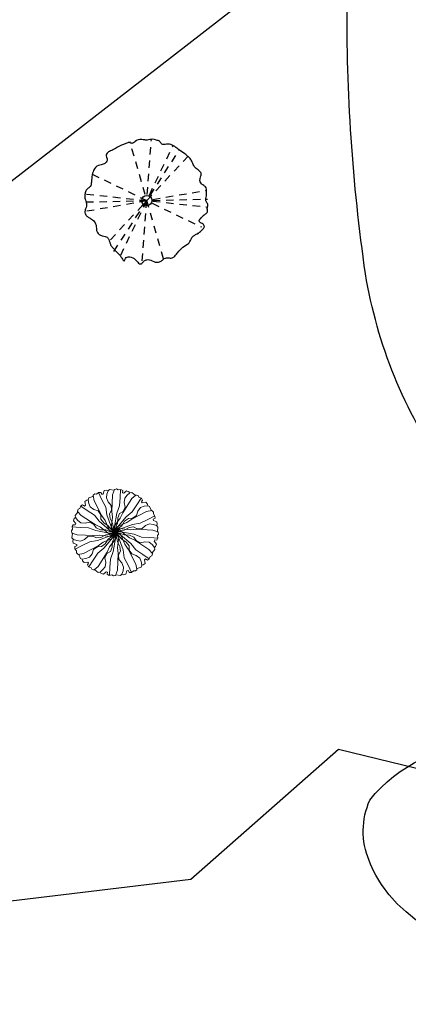
# Model space of a CAD drawing. Extents: x 454299 to 454489, y 9200714 to 9200860.
# Drawn here: x 454354 to 454360, y 9200748 to 9200765 of the extents above; entities that cross this region are included whole.
import ezdxf

# ---------------------------------------------------------------- set-up
doc = ezdxf.new("R2010")
doc.units = 0
doc.header["$MEASUREMENT"] = 0
doc.linetypes.add('HIDDEN2', pattern=[0.1875, 0.125, -0.0625])
doc.layers.get('0').update_dxf_attribs({"linetype": 'CONTINUOUS'})
doc.layers.add('Meio Fio', color=1, linetype='CONTINUOUS')
doc.layers.add('VEGETAÇÃO - (0.05mm)', color=94, linetype='CONTINUOUS', lineweight=5)

# ---------------------------------------------------------------- blocks, each defined once
blk = doc.blocks.new('V2')
at = {"layer": 'VEGETAÇÃO - (0.05mm)'}
for p, q in [((1848.407, 1229.669), (1848.379, 1229.651)), ((1848.437, 1229.663), (1848.407, 1229.669)), ((1848.476, 1229.684), (1848.437, 1229.663)), ((1848.513, 1229.555), (1848.472, 1229.682)), ((1848.512, 1229.679), (1848.476, 1229.684)), ((1848.522, 1229.645), (1848.512, 1229.679)), ((1848.575, 1229.7), (1848.545, 1229.645)), ((1848.618, 1229.7), (1848.575, 1229.7)), ((1848.609, 1229.633), (1848.639, 1229.687)), ((1848.641, 1229.686), (1848.618, 1229.7)), ((1848.667, 1229.705), (1848.64, 1229.689)), ((1848.736, 1229.684), (1848.667, 1229.705)), ((1848.704, 1229.611), (1848.747, 1229.691)), ((1848.753, 1229.694), (1848.736, 1229.684)), ((1848.785, 1229.696), (1848.753, 1229.694)), ((1848.808, 1229.676), (1848.785, 1229.696)), ((1848.853, 1229.675), (1848.808, 1229.676)), ((1848.82, 1229.544), (1848.848, 1229.675)), ((1848.882, 1229.652), (1848.853, 1229.675)), ((1848.145, 1229.504), (1848.121, 1229.466)), ((1848.241, 1229.41), (1848.142, 1229.5)), ((1848.179, 1229.518), (1848.145, 1229.504)), ((1848.204, 1229.493), (1848.179, 1229.518)), ((1848.224, 1229.505), (1848.204, 1229.493)), ((1848.26, 1229.588), (1848.222, 1229.567)), ((1848.222, 1229.567), (1848.224, 1229.505)), ((1848.287, 1229.588), (1848.26, 1229.588)), ((1848.285, 1229.526), (1848.284, 1229.588)), ((1848.3, 1229.618), (1848.285, 1229.59)), ((1848.299, 1229.466), (1848.285, 1229.526)), ((1848.37, 1229.634), (1848.3, 1229.618)), ((1848.379, 1229.651), (1848.37, 1229.634)), ((1848.379, 1229.555), (1848.376, 1229.645)), ((1848.468, 1229.287), (1848.379, 1229.555)), ((1848.557, 1229.421), (1848.513, 1229.555)), ((1848.545, 1229.645), (1848.522, 1229.645)), ((1848.591, 1229.574), (1848.609, 1229.633)), ((1848.609, 1229.502), (1848.591, 1229.574)), ((1848.651, 1229.437), (1848.609, 1229.502)), ((1848.648, 1229.335), (1848.704, 1229.611)), ((1848.792, 1229.406), (1848.82, 1229.544)), ((1848.873, 1229.618), (1848.882, 1229.652)), ((1848.894, 1229.606), (1848.873, 1229.618)), ((1848.877, 1229.45), (1848.898, 1229.522)), ((1848.946, 1229.638), (1848.894, 1229.606)), ((1848.898, 1229.522), (1848.943, 1229.564)), ((1848.943, 1229.564), (1848.995, 1229.596)), ((1848.984, 1229.617), (1848.946, 1229.638)), ((1848.997, 1229.594), (1848.984, 1229.617)), ((1849.029, 1229.597), (1848.998, 1229.596)), ((1849.014, 1229.497), (1849.091, 1229.545)), ((1849.078, 1229.544), (1849.029, 1229.597)), ((1849.098, 1229.545), (1849.078, 1229.544)), ((1849.127, 1229.53), (1849.098, 1229.545)), ((1849.136, 1229.501), (1849.127, 1229.53)), ((1849.175, 1229.478), (1849.136, 1229.501)), ((1848.078, 1229.408), (1848.025, 1229.358)), ((1848.025, 1229.358), (1848.026, 1229.327)), ((1848.092, 1229.456), (1848.077, 1229.427)), ((1848.077, 1229.427), (1848.078, 1229.408)), ((1848.126, 1229.343), (1848.077, 1229.42)), ((1848.121, 1229.466), (1848.092, 1229.456)), ((1848.336, 1229.157), (1848.126, 1229.343)), ((1848.347, 1229.317), (1848.241, 1229.41)), ((1848.351, 1229.412), (1848.299, 1229.466)), ((1848.42, 1229.378), (1848.351, 1229.412)), ((1848.455, 1229.304), (1848.42, 1229.378)), ((1848.557, 1229.287), (1848.557, 1229.421)), ((1848.603, 1229.3), (1848.645, 1229.356)), ((1848.642, 1229.235), (1848.648, 1229.335)), ((1848.645, 1229.356), (1848.651, 1229.437)), ((1848.725, 1229.29), (1848.792, 1229.406)), ((1848.827, 1229.286), (1849.014, 1229.497)), ((1848.835, 1229.306), (1848.881, 1229.373)), ((1848.881, 1229.373), (1848.877, 1229.45)), ((1848.987, 1229.276), (1849.081, 1229.381)), ((1849.081, 1229.381), (1849.171, 1229.48)), ((1849.137, 1229.323), (1849.197, 1229.337)), ((1849.164, 1229.418), (1849.188, 1229.443)), ((1849.176, 1229.398), (1849.164, 1229.418)), ((1849.188, 1229.443), (1849.175, 1229.478)), ((1849.237, 1229.4), (1849.176, 1229.398)), ((1849.197, 1229.337), (1849.259, 1229.338)), ((1849.259, 1229.362), (1849.237, 1229.4)), ((1849.259, 1229.336), (1849.259, 1229.362)), ((1849.288, 1229.322), (1849.261, 1229.337)), ((1847.948, 1229.182), (1847.947, 1229.137)), ((1847.97, 1229.211), (1847.948, 1229.182)), ((1848.078, 1229.15), (1847.948, 1229.178)), ((1848.005, 1229.203), (1847.97, 1229.211)), ((1848.005, 1229.313), (1847.984, 1229.276)), ((1847.984, 1229.276), (1848.016, 1229.223)), ((1848.029, 1229.326), (1848.005, 1229.313)), ((1848.016, 1229.223), (1848.005, 1229.203)), ((1848.059, 1229.272), (1848.026, 1229.325)), ((1848.1, 1229.227), (1848.059, 1229.272)), ((1848.172, 1229.206), (1848.1, 1229.227)), ((1848.249, 1229.21), (1848.172, 1229.206)), ((1848.316, 1229.165), (1848.249, 1229.21)), ((1848.413, 1229.201), (1848.347, 1229.317)), ((1848.563, 1229.031), (1848.413, 1229.201)), ((1848.447, 1229.235), (1848.455, 1229.304)), ((1848.483, 1229.166), (1848.447, 1229.235)), ((1848.513, 1229.198), (1848.468, 1229.287)), ((1848.552, 1229.106), (1848.483, 1229.166)), ((1848.557, 1229.02), (1848.513, 1229.198)), ((1848.602, 1229.065), (1848.557, 1229.287)), ((1848.592, 1229.059), (1848.642, 1229.235)), ((1848.6, 1229.222), (1848.603, 1229.3)), ((1848.63, 1229.135), (1848.6, 1229.222)), ((1848.64, 1229.075), (1848.772, 1229.203)), ((1848.652, 1229.075), (1848.725, 1229.29)), ((1848.701, 1229.059), (1848.872, 1229.209)), ((1848.712, 1229.122), (1848.729, 1229.212)), ((1848.729, 1229.212), (1848.771, 1229.279)), ((1848.771, 1229.279), (1848.835, 1229.306)), ((1848.772, 1229.203), (1848.827, 1229.286)), ((1848.836, 1229.139), (1848.906, 1229.176)), ((1848.872, 1229.209), (1848.987, 1229.276)), ((1848.906, 1229.176), (1848.975, 1229.167)), ((1848.958, 1229.154), (1849.225, 1229.243)), ((1848.975, 1229.167), (1849.048, 1229.203)), ((1849.048, 1229.203), (1849.083, 1229.271)), ((1849.083, 1229.271), (1849.137, 1229.323)), ((1849.225, 1229.243), (1849.316, 1229.246)), ((1849.305, 1229.252), (1849.288, 1229.322)), ((1849.322, 1229.243), (1849.305, 1229.252)), ((1849.34, 1229.215), (1849.322, 1229.243)), ((1849.333, 1229.186), (1849.34, 1229.215)), ((1849.355, 1229.146), (1849.333, 1229.186)), ((1847.938, 1229.066), (1847.917, 1228.997)), ((1847.947, 1229.137), (1847.926, 1229.115)), ((1847.926, 1229.115), (1847.928, 1229.082)), ((1847.928, 1229.082), (1847.938, 1229.066)), ((1848.012, 1229.034), (1847.931, 1229.076)), ((1848.287, 1228.977), (1848.012, 1229.034)), ((1848.216, 1229.121), (1848.078, 1229.15)), ((1848.332, 1229.054), (1848.216, 1229.121)), ((1848.344, 1229.1), (1848.316, 1229.165)), ((1848.547, 1228.982), (1848.332, 1229.054)), ((1848.419, 1229.102), (1848.336, 1229.157)), ((1848.41, 1229.059), (1848.344, 1229.1)), ((1848.5, 1229.041), (1848.41, 1229.059)), ((1848.547, 1228.97), (1848.419, 1229.102)), ((1848.557, 1229.005), (1848.5, 1229.041)), ((1848.583, 1229.046), (1848.552, 1229.106)), ((1848.646, 1228.976), (1848.557, 1229.02)), ((1848.646, 1228.976), (1848.557, 1229.005)), ((1848.646, 1228.976), (1848.563, 1229.031)), ((1848.646, 1228.976), (1848.583, 1229.046)), ((1848.646, 1228.976), (1848.592, 1229.059)), ((1848.646, 1228.976), (1848.602, 1229.065)), ((1848.627, 1229.068), (1848.63, 1229.135)), ((1848.646, 1228.976), (1848.627, 1229.068)), ((1848.646, 1228.976), (1848.64, 1229.075)), ((1848.646, 1228.976), (1848.652, 1229.075)), ((1848.646, 1228.976), (1848.676, 1229.066)), ((1848.646, 1228.976), (1848.691, 1229.065)), ((1848.646, 1228.976), (1848.701, 1229.059)), ((1848.646, 1228.976), (1848.717, 1229.039)), ((1848.646, 1228.976), (1848.729, 1229.031)), ((1848.646, 1228.976), (1848.735, 1229.02)), ((1848.676, 1229.066), (1848.712, 1229.122)), ((1848.691, 1229.065), (1848.869, 1229.109)), ((1848.717, 1229.039), (1848.776, 1229.07)), ((1848.729, 1229.031), (1848.906, 1228.98)), ((1848.735, 1229.02), (1848.958, 1229.065)), ((1848.776, 1229.07), (1848.836, 1229.139)), ((1848.806, 1228.992), (1848.893, 1229.022)), ((1848.869, 1229.109), (1848.958, 1229.154)), ((1848.893, 1229.022), (1848.971, 1229.019)), ((1848.958, 1229.065), (1849.092, 1229.065)), ((1848.971, 1229.019), (1849.027, 1228.977)), ((1849.092, 1229.065), (1849.225, 1229.109)), ((1849.108, 1228.971), (1849.172, 1229.013)), ((1849.172, 1229.013), (1849.245, 1229.031)), ((1849.225, 1229.109), (1849.353, 1229.15)), ((1849.245, 1229.031), (1849.303, 1229.013)), ((1849.303, 1229.013), (1849.358, 1228.983)), ((1849.316, 1229.1), (1849.35, 1229.11)), ((1849.316, 1229.077), (1849.316, 1229.1)), ((1849.37, 1229.047), (1849.316, 1229.077)), ((1849.35, 1229.11), (1849.355, 1229.146)), ((1849.357, 1228.981), (1849.37, 1229.004)), ((1849.37, 1229.004), (1849.37, 1229.047)), ((1847.917, 1228.997), (1847.933, 1228.97)), ((1847.936, 1228.97), (1847.922, 1228.947)), ((1847.922, 1228.947), (1847.923, 1228.904)), ((1847.923, 1228.904), (1847.977, 1228.875)), ((1847.989, 1228.938), (1847.935, 1228.968)), ((1847.943, 1228.842), (1847.938, 1228.805)), ((1848.068, 1228.842), (1847.94, 1228.801)), ((1847.977, 1228.851), (1847.943, 1228.842)), ((1847.977, 1228.875), (1847.977, 1228.851)), ((1848.048, 1228.92), (1847.989, 1228.938)), ((1848.121, 1228.938), (1848.048, 1228.92)), ((1848.201, 1228.887), (1848.068, 1228.842)), ((1848.185, 1228.98), (1848.121, 1228.938)), ((1848.266, 1228.974), (1848.185, 1228.98)), ((1848.335, 1228.887), (1848.201, 1228.887)), ((1848.322, 1228.932), (1848.266, 1228.974)), ((1848.387, 1228.971), (1848.287, 1228.977)), ((1848.4, 1228.929), (1848.322, 1228.932)), ((1848.557, 1228.931), (1848.335, 1228.887)), ((1848.424, 1228.842), (1848.335, 1228.798)), ((1848.563, 1228.921), (1848.387, 1228.971)), ((1848.487, 1228.959), (1848.4, 1228.929)), ((1848.592, 1228.893), (1848.421, 1228.743)), ((1848.602, 1228.887), (1848.424, 1228.842)), ((1848.516, 1228.882), (1848.456, 1228.813)), ((1848.554, 1228.956), (1848.487, 1228.959)), ((1848.576, 1228.913), (1848.516, 1228.882)), ((1848.652, 1228.876), (1848.52, 1228.749)), ((1848.646, 1228.976), (1848.547, 1228.982)), ((1848.646, 1228.976), (1848.547, 1228.97)), ((1848.646, 1228.976), (1848.554, 1228.956)), ((1848.646, 1228.976), (1848.557, 1228.931)), ((1848.646, 1228.976), (1848.563, 1228.921)), ((1848.64, 1228.876), (1848.568, 1228.661)), ((1848.646, 1228.976), (1848.576, 1228.913)), ((1848.617, 1228.886), (1848.581, 1228.829)), ((1848.646, 1228.976), (1848.592, 1228.893)), ((1848.646, 1228.976), (1848.602, 1228.887)), ((1848.646, 1228.976), (1848.617, 1228.886)), ((1848.646, 1228.976), (1848.64, 1228.876)), ((1848.646, 1228.976), (1848.739, 1228.995)), ((1848.646, 1228.976), (1848.746, 1228.982)), ((1848.646, 1228.976), (1848.729, 1228.921)), ((1848.646, 1228.976), (1848.709, 1228.905)), ((1848.646, 1228.976), (1848.735, 1228.931)), ((1848.646, 1228.976), (1848.691, 1228.887)), ((1848.646, 1228.976), (1848.666, 1228.883)), ((1848.646, 1228.976), (1848.701, 1228.893)), ((1848.646, 1228.976), (1848.652, 1228.876)), ((1848.646, 1228.976), (1848.746, 1228.97)), ((1848.646, 1228.976), (1848.736, 1228.946)), ((1848.701, 1228.893), (1848.651, 1228.716)), ((1848.666, 1228.883), (1848.663, 1228.816)), ((1848.691, 1228.887), (1848.735, 1228.664)), ((1848.709, 1228.905), (1848.74, 1228.846)), ((1848.729, 1228.921), (1848.879, 1228.75)), ((1848.735, 1228.931), (1848.78, 1228.753)), ((1848.736, 1228.946), (1848.793, 1228.91)), ((1848.739, 1228.995), (1848.806, 1228.992)), ((1848.74, 1228.846), (1848.81, 1228.786)), ((1848.746, 1228.982), (1848.873, 1228.85)), ((1848.746, 1228.97), (1848.961, 1228.897)), ((1848.793, 1228.91), (1848.883, 1228.893)), ((1848.873, 1228.85), (1848.956, 1228.795)), ((1848.883, 1228.893), (1848.949, 1228.851)), ((1848.906, 1228.98), (1849.005, 1228.974)), ((1848.949, 1228.851), (1848.977, 1228.787)), ((1848.961, 1228.897), (1849.076, 1228.83)), ((1849.005, 1228.974), (1849.281, 1228.918)), ((1849.027, 1228.977), (1849.108, 1228.971)), ((1849.281, 1228.918), (1849.361, 1228.875)), ((1849.346, 1228.814), (1849.366, 1228.837)), ((1849.355, 1228.886), (1849.376, 1228.955)), ((1849.365, 1228.869), (1849.355, 1228.886)), ((1849.376, 1228.955), (1849.36, 1228.982)), ((1849.366, 1228.837), (1849.365, 1228.869)), ((1847.938, 1228.805), (1847.96, 1228.766)), ((1847.96, 1228.766), (1847.953, 1228.736)), ((1847.953, 1228.736), (1847.971, 1228.709)), ((1847.971, 1228.709), (1847.988, 1228.699)), ((1848.068, 1228.709), (1847.977, 1228.705)), ((1847.988, 1228.699), (1848.004, 1228.629)), ((1848.335, 1228.798), (1848.068, 1228.709)), ((1848.21, 1228.68), (1848.156, 1228.629)), ((1848.244, 1228.749), (1848.21, 1228.68)), ((1848.305, 1228.676), (1848.212, 1228.571)), ((1848.318, 1228.784), (1848.244, 1228.749)), ((1848.421, 1228.743), (1848.305, 1228.676)), ((1848.387, 1228.776), (1848.318, 1228.784)), ((1848.456, 1228.813), (1848.387, 1228.776)), ((1848.522, 1228.673), (1848.457, 1228.646)), ((1848.52, 1228.749), (1848.466, 1228.666)), ((1848.563, 1228.739), (1848.522, 1228.673)), ((1848.581, 1228.829), (1848.563, 1228.739)), ((1848.651, 1228.716), (1848.645, 1228.617)), ((1848.663, 1228.816), (1848.693, 1228.73)), ((1848.693, 1228.73), (1848.69, 1228.651)), ((1848.78, 1228.753), (1848.824, 1228.664)), ((1848.81, 1228.786), (1848.846, 1228.716)), ((1848.846, 1228.716), (1848.838, 1228.647)), ((1848.879, 1228.75), (1848.946, 1228.635)), ((1848.956, 1228.795), (1849.167, 1228.608)), ((1848.977, 1228.787), (1849.044, 1228.741)), ((1849.044, 1228.741), (1849.12, 1228.745)), ((1849.076, 1228.83), (1849.214, 1228.802)), ((1849.12, 1228.745), (1849.192, 1228.725)), ((1849.192, 1228.725), (1849.234, 1228.68)), ((1849.214, 1228.802), (1849.345, 1228.774)), ((1849.234, 1228.68), (1849.266, 1228.627)), ((1849.276, 1228.729), (1849.288, 1228.749)), ((1849.309, 1228.676), (1849.276, 1228.729)), ((1849.288, 1228.749), (1849.322, 1228.74)), ((1849.288, 1228.639), (1849.309, 1228.676)), ((1849.322, 1228.74), (1849.345, 1228.769)), ((1849.345, 1228.769), (1849.346, 1228.814)), ((1848.004, 1228.629), (1848.032, 1228.614)), ((1848.034, 1228.616), (1848.034, 1228.589)), ((1848.096, 1228.615), (1848.034, 1228.613)), ((1848.034, 1228.589), (1848.055, 1228.552)), ((1848.055, 1228.552), (1848.117, 1228.554)), ((1848.156, 1228.629), (1848.096, 1228.615)), ((1848.129, 1228.534), (1848.104, 1228.508)), ((1848.104, 1228.508), (1848.118, 1228.474)), ((1848.117, 1228.554), (1848.129, 1228.534)), ((1848.212, 1228.571), (1848.122, 1228.471)), ((1848.466, 1228.666), (1848.279, 1228.455)), ((1848.416, 1228.502), (1848.395, 1228.43)), ((1848.457, 1228.646), (1848.412, 1228.578)), ((1848.412, 1228.578), (1848.416, 1228.502)), ((1848.501, 1228.546), (1848.473, 1228.408)), ((1848.568, 1228.661), (1848.501, 1228.546)), ((1848.645, 1228.617), (1848.588, 1228.341)), ((1848.648, 1228.595), (1848.642, 1228.514)), ((1848.642, 1228.514), (1848.684, 1228.45)), ((1848.69, 1228.651), (1848.648, 1228.595)), ((1848.735, 1228.664), (1848.735, 1228.531)), ((1848.735, 1228.531), (1848.78, 1228.397)), ((1848.824, 1228.664), (1848.914, 1228.397)), ((1848.838, 1228.647), (1848.873, 1228.574)), ((1848.873, 1228.574), (1848.942, 1228.539)), ((1848.942, 1228.539), (1848.994, 1228.485)), ((1848.946, 1228.635), (1849.051, 1228.541)), ((1849.051, 1228.541), (1849.151, 1228.452)), ((1849.167, 1228.608), (1849.215, 1228.531)), ((1849.2, 1228.495), (1849.216, 1228.524)), ((1849.215, 1228.544), (1849.268, 1228.593)), ((1849.216, 1228.524), (1849.215, 1228.544)), ((1849.264, 1228.625), (1849.288, 1228.639)), ((1849.268, 1228.593), (1849.267, 1228.624)), ((1848.118, 1228.474), (1848.157, 1228.451)), ((1848.157, 1228.451), (1848.166, 1228.422)), ((1848.166, 1228.422), (1848.195, 1228.407)), ((1848.195, 1228.407), (1848.214, 1228.407)), ((1848.279, 1228.455), (1848.202, 1228.407)), ((1848.214, 1228.407), (1848.264, 1228.355)), ((1848.264, 1228.355), (1848.295, 1228.355)), ((1848.296, 1228.358), (1848.309, 1228.335)), ((1848.35, 1228.388), (1848.297, 1228.356)), ((1848.346, 1228.313), (1848.399, 1228.346)), ((1848.395, 1228.43), (1848.35, 1228.388)), ((1848.399, 1228.346), (1848.419, 1228.334)), ((1848.473, 1228.408), (1848.445, 1228.277)), ((1848.588, 1228.341), (1848.546, 1228.261)), ((1848.684, 1228.45), (1848.702, 1228.377)), ((1848.702, 1228.377), (1848.684, 1228.319)), ((1848.78, 1228.397), (1848.821, 1228.27)), ((1848.914, 1228.397), (1848.917, 1228.306)), ((1848.993, 1228.334), (1849.008, 1228.361)), ((1848.994, 1228.485), (1849.007, 1228.425)), ((1849.006, 1228.364), (1849.033, 1228.363)), ((1849.007, 1228.425), (1849.009, 1228.363)), ((1849.033, 1228.363), (1849.07, 1228.385)), ((1849.068, 1228.447), (1849.089, 1228.458)), ((1849.07, 1228.385), (1849.068, 1228.447)), ((1849.089, 1228.458), (1849.114, 1228.434)), ((1849.114, 1228.434), (1849.148, 1228.447)), ((1849.148, 1228.447), (1849.172, 1228.486)), ((1849.172, 1228.486), (1849.2, 1228.495)), ((1848.309, 1228.335), (1848.346, 1228.313)), ((1848.419, 1228.334), (1848.411, 1228.3)), ((1848.411, 1228.3), (1848.44, 1228.277)), ((1848.44, 1228.277), (1848.485, 1228.276)), ((1848.485, 1228.276), (1848.507, 1228.256)), ((1848.507, 1228.256), (1848.54, 1228.257)), ((1848.54, 1228.257), (1848.557, 1228.268)), ((1848.557, 1228.268), (1848.626, 1228.247)), ((1848.626, 1228.247), (1848.652, 1228.263)), ((1848.652, 1228.266), (1848.675, 1228.252)), ((1848.684, 1228.319), (1848.654, 1228.264)), ((1848.675, 1228.252), (1848.718, 1228.252)), ((1848.718, 1228.252), (1848.747, 1228.307)), ((1848.747, 1228.307), (1848.771, 1228.307)), ((1848.771, 1228.307), (1848.78, 1228.272)), ((1848.78, 1228.272), (1848.817, 1228.267)), ((1848.817, 1228.267), (1848.856, 1228.289)), ((1848.856, 1228.289), (1848.886, 1228.283)), ((1848.886, 1228.283), (1848.914, 1228.3)), ((1848.914, 1228.3), (1848.923, 1228.318)), ((1848.923, 1228.318), (1848.993, 1228.334))]:
    blk.add_line(p, q, dxfattribs=at)
blk = doc.blocks.new('jdjdjdkdd-flat-4')
at = {"color": 83, "linetype": 'HIDDEN2'}
for p, q in [((454848.467, 9200754.604), (454847.934, 9200756.578)), ((454848.108, 9200754.573), (454848.294, 9200756.61)), ((454847.634, 9200754.74), (454848.768, 9200756.442)), ((454847.746, 9200754.675), (454848.657, 9200756.507)), ((454848.909, 9200756.329), (454847.558, 9200754.919)), ((454847.287, 9200756.05), (454849.113, 9200755.13)), ((454847.19, 9200755.431), (454849.211, 9200755.748)), ((454847.178, 9200755.582), (454849.223, 9200755.597)), ((454847.185, 9200755.715), (454849.216, 9200755.465))]:
    blk.add_line(p, q, dxfattribs=at)
at = {"color": 114}
for points in [[(454849.046, 9200755.015, 0.021605), (454849.115, 9200755.071, 0.049965), (454849.149, 9200755.106, 0.05283), (454849.159, 9200755.123, 0.086371), (454849.163, 9200755.139, 0.177859), (454849.157, 9200755.162, 0.080036), (454849.143, 9200755.176, 0.02876), (454849.113, 9200755.195, -0.023592), (454849.093, 9200755.208, -0.08268), (454849.08, 9200755.221, -0.261412), (454849.077, 9200755.24, -0.076384), (454849.084, 9200755.252, -0.033404), (454849.099, 9200755.269, 0.020587), (454849.125, 9200755.295, 0.01216), (454849.138, 9200755.311, -0.078973), (454849.161, 9200755.333, 0.053643), (454849.206, 9200755.366, 0.120283), (454849.22, 9200755.386, 0.09584), (454849.221, 9200755.4, 0.017274), (454849.217, 9200755.432, -0.09278), (454849.219, 9200755.453, 0.013767), (454849.229, 9200755.483, 0.119458), (454849.229, 9200755.503, 0.07103), (454849.222, 9200755.522, 0.014673), (454849.205, 9200755.55, -0.051791), (454849.196, 9200755.569, -0.088203), (454849.193, 9200755.589, -0.048806), (454849.196, 9200755.61, 0.008834), (454849.207, 9200755.652, 0.026096), (454849.209, 9200755.673, 0.025856), (454849.21, 9200755.714, 0.034285), (454849.208, 9200755.767, 0.163392), (454849.192, 9200755.803, 0.03961), (454849.177, 9200755.817, 0.014098), (454849.151, 9200755.837, -0.04356), (454849.126, 9200755.858, -0.228846), (454849.102, 9200755.926, -0.043834), (454849.106, 9200755.947, -0.008436), (454849.12, 9200755.989, 0.038317), (454849.125, 9200756.009, 0.077293), (454849.125, 9200756.028, 0.089188), (454849.119, 9200756.046, 0.075372), (454849.099, 9200756.071, 0.028167), (454849.073, 9200756.093, -0.009358), (454849.04, 9200756.119, -0.10386), (454849.001, 9200756.166, -0.027699), (454848.984, 9200756.204, 0.015658), (454848.968, 9200756.243, 0.073645), (454848.933, 9200756.296, 0.037459), (454848.888, 9200756.339, 0.013994), (454848.855, 9200756.366, 0.00972), (454848.754, 9200756.438, -0.014791), (454848.687, 9200756.49, 0.053178), (454848.643, 9200756.517, 0.139787), (454848.549, 9200756.533, -0.017896), (454848.504, 9200756.528, -0.062975), (454848.484, 9200756.53, -0.173915), (454848.46, 9200756.545, -0.037072), (454848.441, 9200756.572, 0.086809), (454848.424, 9200756.591, 0.101876), (454848.411, 9200756.597, 0.041629), (454848.39, 9200756.6, 0.150139), (454848.289, 9200756.619, 0.011703), (454848.246, 9200756.612, -0.055707), (454848.204, 9200756.609, -0.026335), (454848.183, 9200756.611, 0.030061), (454848.131, 9200756.62, 0.191381), (454848.021, 9200756.588, -0.021139), (454847.994, 9200756.568, -0.066225), (454847.976, 9200756.559, -0.115546), (454847.958, 9200756.558, -0.069521), (454847.939, 9200756.564, -0.035053), (454847.909, 9200756.58)], [(454847.655, 9200756.457, 0.025922), (454847.585, 9200756.427, 0.043284), (454847.557, 9200756.409, 0.108631), (454847.534, 9200756.384, 0.169154), (454847.53, 9200756.352, 0.02026), (454847.542, 9200756.306, -0.250967), (454847.528, 9200756.249, -0.072743), (454847.504, 9200756.227, -0.115972), (454847.443, 9200756.204, 0.066398), (454847.398, 9200756.195, 0.193066), (454847.311, 9200756.11, 0.043589), (454847.296, 9200756.066, 0.034935), (454847.274, 9200755.947, 0.008479), (454847.27, 9200755.883, -0.098015), (454847.262, 9200755.855, -0.066075), (454847.254, 9200755.843, -0.0581), (454847.216, 9200755.815, 0.150674), (454847.177, 9200755.769, 0.042235), (454847.167, 9200755.739, 0.044883), (454847.157, 9200755.677, 0.109946), (454847.166, 9200755.618, -0.036917), (454847.181, 9200755.574, -0.114108), (454847.181, 9200755.513, -0.029357), (454847.167, 9200755.466, 0.02249), (454847.158, 9200755.436, 0.063055), (454847.154, 9200755.406, 0.157205), (454847.168, 9200755.366, 0.056826), (454847.189, 9200755.343, 0.045808), (454847.228, 9200755.315, -0.021617), (454847.279, 9200755.282, -0.150949), (454847.332, 9200755.209, -0.063199), (454847.342, 9200755.163, -0.007412), (454847.346, 9200755.115, 0.046049), (454847.351, 9200755.086, 0.130479), (454847.372, 9200755.049, 0.088174), (454847.411, 9200755.021, 0.042157), (454847.442, 9200755.01, 0.000208), (454847.489, 9200754.998, -0.080159), (454847.522, 9200754.984, -0.084862), (454847.537, 9200754.969, -0.066591), (454847.55, 9200754.944, -0.029131), (454847.564, 9200754.898, 0.046768), (454847.58, 9200754.852, 0.075859), (454847.605, 9200754.814, -0.032126), (454847.666, 9200754.744, 0.02938), (454847.686, 9200754.722, -0.010542), (454847.717, 9200754.693, -0.060113), (454847.75, 9200754.65, 0.018413), (454847.782, 9200754.599, 0.086102), (454847.796, 9200754.583, 0.193528), (454847.804, 9200754.58, 0.221308), (454847.811, 9200754.586, 0.047994), (454847.821, 9200754.606, -0.118177), (454847.839, 9200754.634, -0.167268), (454847.874, 9200754.648, -0.061448), (454847.899, 9200754.646, -0.147086), (454847.99, 9200754.6, -0.007509), (454848.031, 9200754.554, 0.073197), (454848.063, 9200754.528, 0.086818), (454848.076, 9200754.523, 0.184182), (454848.094, 9200754.528, 0.053629), (454848.105, 9200754.537, -0.023396), (454848.14, 9200754.573, -0.144045), (454848.184, 9200754.593, -0.102238), (454848.232, 9200754.591, -0.076192), (454848.275, 9200754.573, 0.17279), (454848.382, 9200754.549, 0.149331), (454848.438, 9200754.574, -0.003106), (454848.461, 9200754.594, -0.092164), (454848.501, 9200754.616, -0.084293), (454848.532, 9200754.621, -0.031791), (454848.563, 9200754.618, 0.033764), (454848.594, 9200754.615, 0.169553), (454848.634, 9200754.627, 0.052154), (454848.658, 9200754.648, 0.01025), (454848.711, 9200754.709, -0.027377), (454848.774, 9200754.775, -0.06549), (454848.874, 9200754.844, 0.076755), (454848.904, 9200754.867, 0.059973), (454848.917, 9200754.886, 0.002339), (454848.936, 9200754.928, -0.102182), (454848.972, 9200754.975, -0.046405), (454849.01, 9200755.003, -0.019937), (454849.066, 9200755.033)]]:
    blk.add_lwpolyline(points, format="xyb", dxfattribs=at)
blk.add_circle((454848.201, 9200755.59), 0.0867)
blk.add_arc((454848.201, 9200755.591), 1.023, 105.1245, 122.211, dxfattribs=at)

msp = doc.modelspace()

# ---------------------------------------------------------------- linework, layer by layer
at = {"color": 8}
msp.add_lwpolyline([(454299.363, 9200751.782, -0.012529), (454306.513, 9200761.388, -0.042906), (454308.166, 9200763.086, 0.042911), (454309.361, 9200764.292, -0.04158), (454310.853, 9200765.995, -0.080962), (454312.734, 9200767.202, -0.030536), (454315.542, 9200768.265, -0.00001), (454330.248, 9200773.046, 0.009479), (454345.993, 9200778.506, 0.01302), (454353.16, 9200781.381, 0.036284), (454363.234, 9200786.557, 0.077905), (454369.261, 9200791.684, 0.013679), (454373.964, 9200797.614, -0.023138), (454380.99, 9200805.434, -0.042846), (454387.811, 9200811.251, -0.008937), (454395.719, 9200816.723, 0.052224)], format="xyb", dxfattribs=at)
at = {"color": 3}
msp.add_lwpolyline([(454333.426, 9200729.66, 0.032947), (454340.57, 9200728.624, 0.149025), (454342.22, 9200729.116, -0.06381), (454344.204, 9200730.01, -0.105622), (454345.993, 9200730.105, -0.178608), (454350.73, 9200727.415, 0.077763), (454352.65, 9200725.265, 0.289511), (454353.69, 9200725.257, 0.093119), (454354.935, 9200726.319, 0.021481), (454359.164, 9200731.778, 0.011012), (454366.593, 9200742.218, 0.078227), (454367.547, 9200744.006, 0.160203), (454367.506, 9200744.628, 0.139337), (454366.218, 9200745.798, -0.015491), (454362.875, 9200747.913, -0.026584), (454360.456, 9200749.74, -0.129276), (454359.831, 9200750.603, -0.207267), (454359.843, 9200751.621, -0.243545), (454361.811, 9200752.519, 0.410887), (454362.857, 9200753.823, 0.078775), (454362.656, 9200754.684, 0.077203), (454361.113, 9200757.185, -0.111726), (454359.77, 9200760.485, -0.038006), (454359.461, 9200765.08, 0.072104)], format="xyb", dxfattribs=at)
at = {"layer": 'Meio Fio', "color": 5}
msp.add_lwpolyline([(454388.367, 9200785.5), (454386.898, 9200786.879), (454386.33, 9200787.089), (454370.162, 9200774.734), (454348.968, 9200758.295), (454348.404, 9200754.815), (454350.061, 9200751.534), (454353.325, 9200749.867), (454356.828, 9200750.292), (454359.315, 9200752.481), (454361.508, 9200751.945), (454362.223, 9200753), (454374.975, 9200769.069)], close=True, dxfattribs=at)

# ---------------------------------------------------------------- block references
at = {"rotation": 0.9156350915286426}
msp.add_blockref('jdjdjdkdd-flat-4', (146595.575, -6087.565), dxfattribs=at)
at = {"layer": 'VEGETAÇÃO - (0.05mm)', "rotation": 218.7504852138354}
msp.add_blockref('V2', (455028.018, 9202871.706), dxfattribs=at)

doc.saveas('drawing.dxf')
